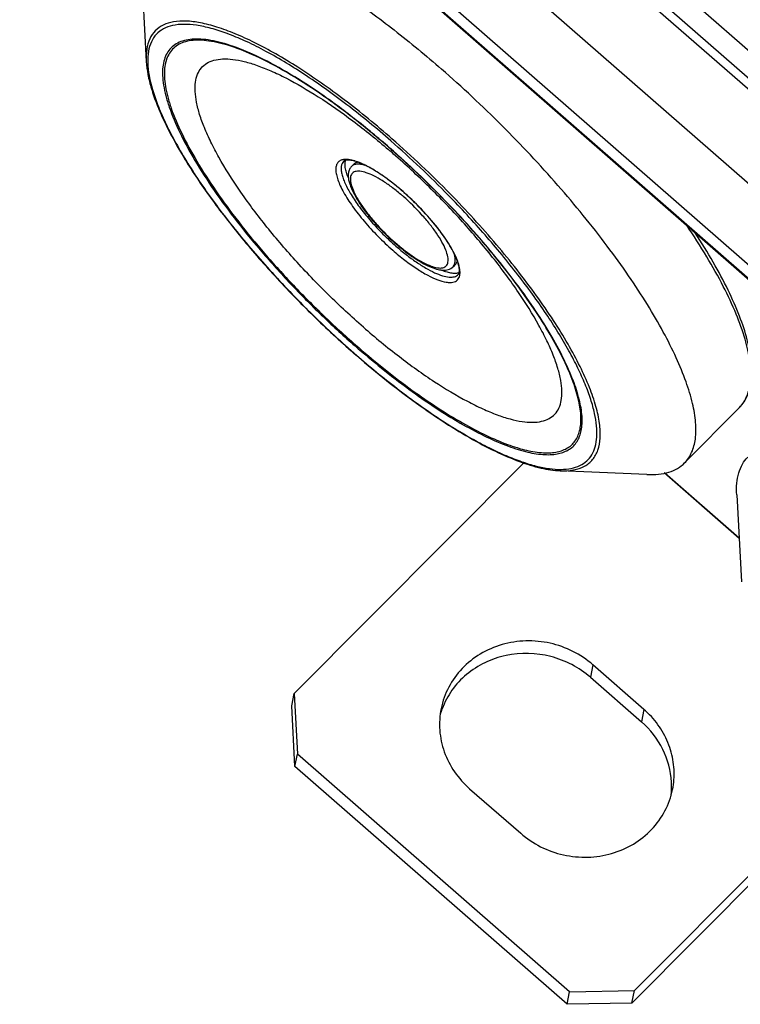
# Model space of a CAD drawing. Extents: x 12 to 202, y 3 to 290.
# Drawn here: x 43 to 58, y 59 to 81 of the extents above; entities that cross this region are included whole.
import ezdxf

# ---------------------------------------------------------------- set-up
doc = ezdxf.new("R2010")
doc.units = 0
doc.header["$LTSCALE"] = 19.36
doc.layers.get('0').update_dxf_attribs({"linetype": 'CONTINUOUS'})
doc.layers.add('ALL_FEATURES', color=7, linetype='CONTINUOUS')

msp = doc.modelspace()

# ---------------------------------------------------------------- linework, layer by layer
at = {"color": 7, "linetype": 'Continuous'}
for p, q in [((45.212, 81.6657), (45.3151, 79.7823)), ((50.6045, 77.9017), (50.6001, 77.9055)), ((49.829, 77.5612), (49.7757, 77.5072)), ((50.7166, 75.8413), (50.7236, 75.8352)), ((52.0339, 75.3821), (51.9806, 75.3281)), ((49.8208, 73.4527), (49.8253, 73.4488)), ((58.2035, 72.2711), (57.0124, 71.0659)), ((48.5313, 66.0595), (53.5181, 71.0682)), ((56.1927, 70.8138), (54.3081, 70.8947)), ((58.1432, 70.3692), (58.2463, 68.4857)), ((56.1292, 65.7116), (55.0208, 66.6798)), ((54.9662, 66.4087), (56.0746, 65.4404)), ((48.4766, 65.7883), (48.5313, 66.0595)), ((48.5313, 66.0595), (48.6004, 64.7412)), ((48.5457, 64.4701), (48.4766, 65.7883)), ((48.5457, 64.4701), (48.6004, 64.7412)), ((54.5118, 59.5771), (48.6004, 64.7412)), ((54.4571, 59.3059), (48.5457, 64.4701)), ((60.709, 64.1975), (55.8659, 59.3332)), ((60.6105, 64.3148), (55.9205, 59.6043)), ((52.3415, 63.9888), (53.4499, 63.0205)), ((54.4571, 59.3059), (54.5118, 59.5771)), ((54.5118, 59.5771), (55.9205, 59.6043)), ((55.8659, 59.3332), (55.9205, 59.6043)), ((55.8659, 59.3332), (54.4571, 59.3059))]:
    msp.add_line(p, q, dxfattribs=at)
at = {"color": 9, "linetype": 'Continuous'}
for p, q in [((50.6076, 77.9052), (50.6032, 77.9091)), ((50.894, 76.9578), (50.8914, 76.9601)), ((50.7244, 75.8499), (50.7311, 75.8441)), ((49.824, 73.4562), (49.8284, 73.4524)), ((55.0208, 66.6798), (54.9662, 66.4087)), ((56.1292, 65.7116), (56.0746, 65.4404))]:
    msp.add_line(p, q, dxfattribs=at)
for centre, radius, start, end in [((36.063, 61.425), 22.1617, 44.33282, 48.82373), ((39.5853, 65.0629), 16.8789, 48.85943, 49.36497), ((36.1936, 61.5571), 21.9269, 44.3225, 48.82367), ((49.6415, 77.3857), 0.2713, 99.00648, 102.6036), ((49.5274, 76.5849), 1.0868, 72.41465, 72.92189), ((49.2302, 75.829), 1.8996, 64.00414, 66.78077), ((48.7015, 74.8338), 3.0269, 58.17724, 60.89914), ((48.3999, 74.3492), 3.5977, 56.22689, 58.16533), ((48.0231, 73.7925), 4.2699, 53.58252, 56.17693), ((47.7177, 73.3777), 4.785, 52.30217, 53.58873), ((47.2941, 72.8396), 5.4698, 48.87832, 52.23799), ((47.9682, 73.4963), 4.4557, 48.85807, 49.79173), ((46.9206, 72.4139), 6.0361, 45.58711, 48.83123), ((54.4057, 79.9703), 5.5723, 228.31625, 228.85909), ((51.857, 75.1932), 0.2751, 348.58546, 352.06877)]:
    msp.add_arc(centre, radius, start, end, dxfattribs=at)
at = {"color": 7, "linetype": 'Continuous'}
for centre, radius, start, end in [((37.7822, 63.2242), 19.4895, 48.42552, 48.85947), ((49.6031, 76.7604), 0.8934, 73.56148, 74.68205), ((47.0813, 72.5932), 5.7954, 48.30788, 48.85906), ((47.0295, 72.5349), 5.8733, 48.12006, 48.30875), ((53.7694, 79.3218), 4.6296, 228.85916, 229.505), ((51.2128, 75.1401), 0.9174, 15.97219, 18.03034), ((53.3683, 65.1142), 1.7369, 159.52952, 163.76823), ((54.8067, 64.1977), 2.0102, 44.08087, 48.85994), ((54.9916, 64.0422), 1.7379, 353.01685, 357.68713), ((54.9887, 64.0423), 1.7409, 357.68819, 3.00133)]:
    msp.add_arc(centre, radius, start, end, dxfattribs=at)
for points, knots in [([(45.4544, 82.4884), (45.5033, 82.5379), (45.6203, 82.6257), (45.8343, 82.7088), (46.0857, 82.7467), (46.3725, 82.7407), (46.6934, 82.6915), (47.0467, 82.5997), (47.4301, 82.466), (48.0015, 82.2228), (48.7689, 81.8155), (49.7275, 81.2024), (50.7306, 80.4629), (51.3957, 79.9114), (51.7307, 79.6188)], [0, 0, 0, 0, 0.0287771, 0.0595865, 0.0940524, 0.1332596, 0.1778349, 0.2280748, 0.2840464, 0.3456547, 0.4847882, 0.6428078, 0.816001, 1, 1, 1, 1]), ([(45.3151, 79.7823), (45.3202, 79.6884), (45.347, 79.4897), (45.4251, 79.1815), (45.5424, 78.8479), (45.7587, 78.3508), (46.1247, 77.6839), (46.5737, 77.0089), (46.9923, 76.444), (47.4629, 75.8502), (48.1047, 75.1122), (48.9333, 74.2585), (49.5204, 73.7153), (49.8208, 73.4527)], [0, 0, 0, 0, 0.0357096, 0.0758534, 0.1205411, 0.169828, 0.2815417, 0.4088398, 0.4773536, 0.5484771, 0.6964742, 0.8484887, 1, 1, 1, 1]), ([(50.6001, 77.9055), (50.3503, 78.1236), (49.8544, 78.5348), (49.1069, 79.0864), (48.3933, 79.5441), (47.9204, 79.7963), (47.6931, 79.9012)], [0, 0, 0, 0, 0.2813514, 0.5461369, 0.7876455, 1, 1, 1, 1]), ([(57.0124, 71.0659), (57.044, 71.0979), (57.1021, 71.169), (57.1953, 71.3384), (57.2612, 71.6012), (57.2606, 71.9642), (57.1873, 72.3827), (57.0423, 72.8531), (56.8274, 73.3709), (56.5449, 73.9302), (56.1979, 74.5243), (55.7905, 75.1462), (55.159, 76.0222), (54.2554, 77.1272), (53.0515, 78.4105), (52.1804, 79.2259), (51.7307, 79.6188)], [0, 0, 0, 0, 0.0127835, 0.0259604, 0.0547785, 0.0886387, 0.1286528, 0.1752576, 0.2284669, 0.288019, 0.3534609, 0.424198, 0.4995264, 0.6607091, 0.8300435, 1, 1, 1, 1]), ([(49.8391, 77.622), (49.8082, 77.6305), (49.7529, 77.6425), (49.6728, 77.6464), (49.6198, 77.6341), (49.602, 77.616)], [0, 0, 0, 0, 0.3940971, 0.6881207, 1, 1, 1, 1]), ([(49.7056, 77.2569), (49.6894, 77.2957), (49.6623, 77.3688), (49.6372, 77.474), (49.6309, 77.565), (49.6408, 77.62), (49.6497, 77.6433)], [0, 0, 0, 0, 0.3163518, 0.5864762, 0.8121458, 1, 1, 1, 1]), ([(54.399, 73.274), (54.3161, 73.4483), (54.1242, 73.8088), (53.7851, 74.3541), (53.3839, 74.9252), (52.7634, 75.7228), (51.8877, 76.7064), (51.1184, 77.4466), (50.7153, 77.8041)], [0, 0, 0, 0, 0.0986248, 0.2084584, 0.3278956, 0.4551074, 0.7246665, 1, 1, 1, 1]), ([(49.7755, 77.507), (49.7568, 77.4881), (49.7263, 77.443), (49.7034, 77.3646), (49.7014, 77.2805), (49.7148, 77.1922), (49.742, 77.0986), (49.7977, 76.9595), (49.8997, 76.7727), (50.0585, 76.5411), (50.2528, 76.3014), (50.4738, 76.0645), (50.6339, 75.9139), (50.7166, 75.8413)], [0, 0, 0, 0, 0.0392583, 0.0784905, 0.1189343, 0.1622549, 0.2097999, 0.2623803, 0.3830388, 0.5225425, 0.6761752, 0.8376478, 1, 1, 1, 1]), ([(49.829, 77.5611), (49.8337, 77.5659), (49.8547, 77.5843), (49.8811, 77.5961), (49.9016, 77.6015)], [0, 0, 0, 0, 0.2400597, 1, 1, 1, 1]), ([(50.8942, 76.9576), (50.8009, 77.0391), (50.6174, 77.1894), (50.3433, 77.3822), (50.0929, 77.5264), (49.9305, 77.5953), (49.856, 77.6173)], [0, 0, 0, 0, 0.3002416, 0.5747015, 0.8115141, 1, 1, 1, 1]), ([(52.0852, 75.424), (52.0686, 75.4751), (52.0236, 75.5842), (51.9342, 75.7526), (51.8181, 75.9362), (51.6258, 76.2022), (51.3414, 76.5354), (51.0861, 76.7862), (50.9504, 76.9078)], [0, 0, 0, 0, 0.085469, 0.1873773, 0.3034073, 0.4310189, 0.709761, 1, 1, 1, 1]), ([(58.2035, 72.2711), (58.2409, 72.3089), (58.3089, 72.393), (58.4146, 72.5914), (58.4833, 72.8932), (58.4719, 73.3018), (58.3779, 73.7646), (58.2046, 74.2792), (57.9547, 74.8419), (57.6312, 75.4466), (57.3796, 75.8557), (57.2431, 76.0661)], [0, 0, 0, 0, 0.0385583, 0.0778135, 0.1621407, 0.2591449, 0.3722973, 0.5032185, 0.6520775, 0.818132, 1, 1, 1, 1]), ([(50.7631, 75.8011), (50.8238, 75.7493), (50.9442, 75.6517), (51.1258, 75.5213), (51.2998, 75.4135), (51.4626, 75.3307), (51.6123, 75.2748), (51.75, 75.2482), (51.8786, 75.2576), (51.9527, 75.2998), (51.9807, 75.3283)], [0, 0, 0, 0, 0.1722026, 0.3339514, 0.4817517, 0.6131136, 0.7270446, 0.8252894, 0.9136629, 1, 1, 1, 1]), ([(52.0339, 75.3821), (52.0387, 75.3869), (52.057, 75.4084), (52.0684, 75.4352), (52.0736, 75.456)], [0, 0, 0, 0, 0.2398844, 1, 1, 1, 1]), ([(52.0915, 75.1558), (52.1092, 75.1738), (52.1209, 75.2268), (52.1162, 75.3067), (52.1036, 75.3618), (52.0948, 75.3925)], [0, 0, 0, 0, 0.3118816, 0.6060103, 1, 1, 1, 1]), ([(51.7319, 75.2548), (51.7703, 75.2394), (51.8427, 75.2135), (51.9468, 75.1897), (52.037, 75.184), (52.0915, 75.1938), (52.1146, 75.2025)], [0, 0, 0, 0, 0.3152591, 0.5851366, 0.811313, 1, 1, 1, 1]), ([(49.8253, 73.4488), (50.2387, 73.0876), (50.8641, 72.5821), (51.7164, 71.9894), (52.3139, 71.6205), (52.8769, 71.3212), (53.3971, 71.0962), (53.8677, 70.9488), (54.169, 70.9007), (54.3081, 70.8947)], [0, 0, 0, 0, 0.3149921, 0.4605769, 0.5953683, 0.7176316, 0.8260816, 0.9200867, 1, 1, 1, 1]), ([(56.1927, 70.8138), (56.2778, 70.8102), (56.4394, 70.8132), (56.6661, 70.8561), (56.8601, 70.9379), (56.9671, 71.02), (57.0124, 71.0659)], [0, 0, 0, 0, 0.2898828, 0.5474518, 0.7804651, 1, 1, 1, 1]), ([(58.1432, 70.3692), (58.1385, 70.4543), (58.1397, 70.6159), (58.1799, 70.8431), (58.2594, 71.038), (58.3402, 71.146), (58.3856, 71.1919)], [0, 0, 0, 0, 0.2898828, 0.5474518, 0.7804651, 1, 1, 1, 1]), ([(55.0208, 66.6798), (54.8896, 66.7945), (54.5947, 66.9917), (54.0938, 67.1693), (53.564, 67.2201), (53.0419, 67.14), (52.5632, 66.9341), (52.1615, 66.6157), (51.8657, 66.2067), (51.7532, 65.8909), (51.7207, 65.7301)], [0, 0, 0, 0, 0.1270784, 0.2554018, 0.3838224, 0.5111602, 0.6365128, 0.7594942, 0.8803671, 1, 1, 1, 1]), ([(54.9662, 66.4087), (54.7223, 66.6217), (54.1231, 66.9345), (53.2834, 66.9535), (52.6684, 66.7449), (52.2641, 66.4867), (51.9422, 66.1416), (51.7948, 65.8653), (51.7411, 65.7216)], [0, 0, 0, 0, 0.2535847, 0.5081089, 0.6341689, 0.7580778, 0.8798437, 1, 1, 1, 1]), ([(51.7207, 65.7301), (51.6895, 65.5754), (51.6696, 65.2543), (51.7713, 64.7805), (51.9964, 64.3436), (52.2173, 64.0973), (52.3415, 63.9888)], [0, 0, 0, 0, 0.2450333, 0.4924179, 0.743875, 1, 1, 1, 1]), ([(56.75, 63.9703), (56.7786, 64.112), (56.8002, 64.405), (56.7223, 64.8405), (56.5395, 65.2495), (56.3554, 65.4881), (56.2508, 65.5961)], [0, 0, 0, 0, 0.2456322, 0.493269, 0.7444017, 1, 1, 1, 1]), ([(56.7272, 64.1334), (56.7143, 64.3781), (56.5809, 64.8736), (56.2642, 65.2747), (56.0746, 65.4404)], [0, 0, 0, 0, 0.493186, 1, 1, 1, 1]), ([(53.4499, 63.0205), (53.5812, 62.9059), (53.876, 62.7087), (54.377, 62.531), (54.9068, 62.4803), (55.4289, 62.5604), (55.9075, 62.7663), (56.3092, 63.0847), (56.6051, 63.4937), (56.7176, 63.8094), (56.75, 63.9703)], [0, 0, 0, 0, 0.1270784, 0.2554018, 0.3838224, 0.5111602, 0.6365128, 0.7594942, 0.8803671, 1, 1, 1, 1])]:
    msp.add_open_spline(points, degree=3, knots=knots, dxfattribs=at)
at = {"color": 9, "linetype": 'Continuous'}
for points, knots in [([(50.6538, 78.1059), (50.3178, 78.3994), (49.6548, 78.9428), (48.8014, 79.5457), (48.1431, 79.9459), (47.6881, 80.1908), (47.2613, 80.3875), (46.8673, 80.5339), (46.5099, 80.6287), (46.1924, 80.6708), (45.9168, 80.6591), (45.6848, 80.5913), (45.5018, 80.463), (45.3776, 80.277), (45.3142, 80.0429), (45.3101, 79.8729), (45.3151, 79.7823)], [0, 0, 0, 0, 0.200963, 0.3858754, 0.4701211, 0.5478711, 0.618524, 0.6816408, 0.7370078, 0.7847347, 0.8254215, 0.8604308, 0.8921738, 0.9239693, 0.9591183, 1, 1, 1, 1]), ([(50.6298, 78.0612), (50.3192, 78.3326), (49.7046, 78.8385), (48.7809, 79.501), (48.0307, 79.9535), (47.4669, 80.233), (47.0874, 80.3916), (46.7379, 80.5062), (46.4211, 80.5759), (46.1396, 80.5999), (45.8948, 80.5773), (45.6886, 80.5061), (45.5256, 80.3834), (45.4128, 80.2122), (45.3515, 79.9992), (45.3389, 79.7487), (45.3732, 79.4622), (45.4535, 79.1413), (45.5789, 78.7885), (45.7485, 78.4068), (46.0431, 77.8419), (46.5137, 77.0933), (47.1967, 76.1747), (47.9933, 75.2387), (48.8735, 74.3212), (49.5016, 73.7378), (49.824, 73.4562)], [0, 0, 0, 0, 0.0858439, 0.165507, 0.2363767, 0.2678451, 0.2963907, 0.3218891, 0.3443054, 0.3637351, 0.3804705, 0.3950948, 0.4085657, 0.4221343, 0.4370234, 0.4541341, 0.4739991, 0.4968749, 0.5228351, 0.5518291, 0.5837205, 0.6553301, 0.7355549, 0.8217441, 0.9109284, 1, 1, 1, 1]), ([(47.6898, 79.9139), (47.5101, 79.9976), (47.2461, 80.1068), (46.8978, 80.209), (46.6681, 80.2559), (46.459, 80.2763), (46.2716, 80.27), (46.1066, 80.2364), (45.9651, 80.1749), (45.849, 80.085), (45.7606, 79.9679), (45.7008, 79.8256), (45.6693, 79.6602), (45.6651, 79.4726), (45.6881, 79.2638), (45.7377, 79.0346), (45.8442, 78.6875), (46.0471, 78.2125), (46.3767, 77.6084), (46.796, 76.9603), (47.2953, 76.2834), (47.8632, 75.5935), (48.4864, 74.9071), (49.1502, 74.2402), (49.6144, 73.8147), (49.8506, 73.6084)], [0, 0, 0, 0, 0.0599701, 0.0861254, 0.1097021, 0.1307714, 0.1495078, 0.1662221, 0.1814091, 0.1957616, 0.2101148, 0.2253044, 0.2420225, 0.2607632, 0.2818379, 0.3054193, 0.3315804, 0.3915608, 0.4612395, 0.5394921, 0.6248318, 0.7155163, 0.80963, 0.9051449, 1, 1, 1, 1]), ([(47.6931, 79.9012), (47.5158, 79.9829), (47.2556, 80.0893), (46.9123, 80.1881), (46.6861, 80.2328), (46.4804, 80.2513), (46.2961, 80.2433), (46.1341, 80.2084), (45.9953, 80.1459), (45.8818, 80.0553), (45.7958, 79.9379), (45.738, 79.7958), (45.708, 79.6309), (45.7052, 79.4442), (45.7291, 79.2364), (45.7793, 79.0086), (45.8861, 78.6639), (46.0886, 78.1925), (46.4165, 77.5935), (46.8328, 76.951), (47.3282, 76.2803), (47.8912, 75.5969), (48.5088, 74.917), (49.1665, 74.2566), (49.6262, 73.8351), (49.8602, 73.6307)], [0, 0, 0, 0, 0.0596069, 0.0855848, 0.1089923, 0.1299061, 0.1485074, 0.1651156, 0.1802352, 0.1945664, 0.208945, 0.224198, 0.2410054, 0.259849, 0.2810318, 0.3047205, 0.3309843, 0.391148, 0.4609735, 0.5393347, 0.624748, 0.7154769, 0.8096131, 0.9051379, 1, 1, 1, 1]), ([(50.0321, 74.0147), (49.7713, 74.2425), (49.263, 74.7144), (48.55, 75.4565), (47.9035, 76.2139), (47.3477, 76.9582), (46.963, 77.5655), (46.7205, 78.0246), (46.5796, 78.3357), (46.4741, 78.6239), (46.4047, 78.8868), (46.3721, 79.1223), (46.377, 79.3291), (46.4206, 79.5059), (46.5052, 79.65), (46.6305, 79.756), (46.7914, 79.8209), (46.9837, 79.8463), (47.2058, 79.8342), (47.4564, 79.7853), (47.7338, 79.7003), (48.0357, 79.5798), (48.486, 79.3642), (49.0874, 79.0105), (49.8306, 78.4882), (50.3262, 78.0874), (50.5775, 77.8718)], [0, 0, 0, 0, 0.0893928, 0.178928, 0.2655373, 0.3462909, 0.4185623, 0.4508371, 0.480247, 0.5066502, 0.5299863, 0.5503095, 0.5678447, 0.5830729, 0.596825, 0.6102705, 0.6246644, 0.6410149, 0.6599614, 0.6818391, 0.7067749, 0.7347579, 0.7656824, 0.8355827, 0.9145285, 1, 1, 1, 1]), ([(50.6032, 77.9091), (50.3536, 78.1272), (49.8578, 78.5386), (49.1098, 79.0915), (48.3939, 79.5523), (47.9188, 79.8073), (47.6898, 79.9139)], [0, 0, 0, 0, 0.2803747, 0.5446446, 0.7863663, 1, 1, 1, 1]), ([(54.4125, 73.2693), (54.3261, 73.4494), (54.1264, 73.8213), (53.7741, 74.3829), (53.3582, 74.9697), (52.7167, 75.7866), (51.8143, 76.79), (51.022, 77.543), (50.6076, 77.9052)], [0, 0, 0, 0, 0.099374, 0.209755, 0.3295698, 0.4569774, 0.7262318, 1, 1, 1, 1]), ([(49.5823, 77.6505), (49.5589, 77.6453), (49.5146, 77.6286), (49.4631, 77.5784), (49.4354, 77.5082), (49.4298, 77.4223), (49.4442, 77.3214), (49.4783, 77.2063), (49.5315, 77.0781), (49.632, 76.8827), (49.8014, 76.6215), (50.052, 76.3028), (50.3448, 75.9842), (50.5596, 75.7817), (50.6711, 75.6842)], [0, 0, 0, 0, 0.0290965, 0.0560428, 0.0848328, 0.1187281, 0.1595519, 0.2080459, 0.2642806, 0.3279214, 0.4747562, 0.6417118, 0.8200059, 1, 1, 1, 1]), ([(49.8466, 77.6238), (49.8022, 77.6375), (49.7206, 77.6572), (49.6357, 77.6595), (49.599, 77.6537)], [0, 0, 0, 0, 0.5555188, 1, 1, 1, 1]), ([(50.0321, 74.0147), (50.2858, 73.7931), (50.7875, 73.3801), (51.5417, 72.8392), (52.1541, 72.4698), (52.6144, 72.2416), (52.9242, 72.1121), (53.2096, 72.0185), (53.4682, 71.9616), (53.6981, 71.942), (53.8979, 71.9605), (54.0663, 72.0187), (54.1993, 72.1188), (54.2915, 72.2586), (54.3415, 72.4325), (54.3518, 72.637), (54.3238, 72.8709), (54.2583, 73.1329), (54.1558, 73.421), (54.0174, 73.7326), (53.7769, 74.1937), (53.3926, 74.8049), (52.8351, 75.5549), (52.1846, 76.3191), (51.466, 77.0682), (50.9532, 77.5444), (50.6901, 77.7743)], [0, 0, 0, 0, 0.085843, 0.1655075, 0.2363766, 0.2678451, 0.2963909, 0.3218892, 0.3443054, 0.3637352, 0.3804705, 0.3950948, 0.4085657, 0.4221343, 0.4370236, 0.4541341, 0.4739989, 0.496875, 0.5228351, 0.551829, 0.5837206, 0.65533, 0.7355549, 0.8217437, 0.9109293, 1, 1, 1, 1]), ([(49.602, 77.616), (49.5885, 77.6024), (49.5655, 77.5677), (49.5489, 77.5034), (49.5482, 77.4271), (49.5628, 77.3392), (49.5923, 77.2405), (49.6545, 77.0872), (49.7694, 76.8774), (49.9493, 76.6143), (50.1704, 76.3399), (50.4226, 76.0671), (50.6054, 75.893), (50.7, 75.8088)], [0, 0, 0, 0, 0.026005, 0.0548948, 0.0887214, 0.1285934, 0.1749714, 0.2278911, 0.3521771, 0.4976761, 0.6587257, 0.8285723, 1, 1, 1, 1]), ([(50.0727, 77.5294), (50.0408, 77.5389), (49.9813, 77.553), (49.8973, 77.5583), (49.827, 77.545), (49.7897, 77.5214), (49.7757, 77.5072)], [0, 0, 0, 0, 0.3207668, 0.587282, 0.8076983, 1, 1, 1, 1]), ([(49.9791, 77.5747), (49.9685, 77.5793), (49.9279, 77.5961), (49.8866, 77.6112), (49.8558, 77.621)], [0, 0, 0, 0, 0.2627559, 1, 1, 1, 1]), ([(50.1736, 77.4786), (50.1642, 77.4838), (50.1277, 77.5038), (50.0906, 77.5229), (50.0628, 77.5364)], [0, 0, 0, 0, 0.2575853, 1, 1, 1, 1]), ([(50.8447, 76.8991), (50.7783, 76.9552), (50.6476, 77.0593), (50.4521, 77.1943), (50.27, 77.299), (50.108, 77.3697), (49.9858, 77.4011), (49.9034, 77.4035), (49.8538, 77.3951), (49.8126, 77.3764), (49.7692, 77.3361), (49.7496, 77.2735), (49.7497, 77.2043), (49.7635, 77.114), (49.8084, 76.9844), (49.8942, 76.8151), (50.0131, 76.6285), (50.1609, 76.4315), (50.3917, 76.1616), (50.5864, 75.9705), (50.7244, 75.8499)], [0, 0, 0, 0, 0.0851807, 0.1635221, 0.2326208, 0.2905808, 0.3364231, 0.3549815, 0.3710339, 0.3852658, 0.3987248, 0.4279226, 0.4458303, 0.4665543, 0.5170254, 0.5793832, 0.6522453, 0.7334842, 0.8204875, 1, 1, 1, 1]), ([(49.8284, 73.4524), (50.1137, 73.2033), (50.6793, 72.7357), (51.5316, 72.1139), (52.2279, 71.6776), (52.7572, 71.3954), (53.1204, 71.2259), (53.4604, 71.0926), (53.7745, 70.9965), (54.0606, 70.9384), (54.3167, 70.9188), (54.5416, 70.9382), (54.7339, 70.998), (54.8907, 71.1), (55.0071, 71.2433), (55.0808, 71.4233), (55.1131, 71.6363), (55.1054, 71.8805), (55.0588, 72.1548), (54.9736, 72.4574), (54.8506, 72.7863), (54.6907, 73.139), (54.42, 73.6561), (53.9954, 74.339), (53.3843, 75.178), (52.6735, 76.0366), (52.1532, 76.5983), (51.8805, 76.8774)], [0, 0, 0, 0, 0.0895414, 0.1733998, 0.2492515, 0.2835558, 0.3151732, 0.3439549, 0.3698134, 0.3927385, 0.4128301, 0.430352, 0.4457998, 0.4599689, 0.4739197, 0.4887662, 0.5054185, 0.5244823, 0.5463016, 0.5710307, 0.5986981, 0.6292426, 0.6625366, 0.7366144, 0.8191109, 0.907755, 1, 1, 1, 1]), ([(50.7311, 75.8441), (50.7985, 75.7854), (50.9319, 75.6761), (51.1322, 75.5331), (51.3202, 75.4204), (51.4887, 75.342), (51.6165, 75.3046), (51.7037, 75.2976), (51.7565, 75.303), (51.8009, 75.3189), (51.8359, 75.3459), (51.86, 75.3834), (51.873, 75.4299), (51.8754, 75.4846), (51.8642, 75.574), (51.8217, 75.7037), (51.7374, 75.8737), (51.6188, 76.062), (51.4703, 76.2616), (51.237, 76.5354), (51.0397, 76.7295), (50.8997, 76.8518)], [0, 0, 0, 0, 0.085789, 0.1653233, 0.2359971, 0.2957516, 0.34337, 0.3626975, 0.3793496, 0.3939246, 0.4073901, 0.4209997, 0.435967, 0.4531738, 0.4731464, 0.5221359, 0.5831837, 0.6549578, 0.7353214, 0.8216232, 1, 1, 1, 1]), ([(54.3081, 70.8947), (54.4059, 70.8905), (54.5886, 70.8979), (54.8016, 70.9666), (54.935, 71.0557), (55.0169, 71.1369), (55.0826, 71.2337), (55.1505, 71.3878), (55.1901, 71.623), (55.1701, 71.9443), (55.0873, 72.313), (54.9427, 72.7255), (54.7379, 73.1773), (54.4753, 73.6629), (54.1582, 74.1762), (53.6544, 74.908), (52.9183, 75.8393), (52.2641, 76.5551), (51.9152, 76.9122)], [0, 0, 0, 0, 0.0385492, 0.0713616, 0.0865128, 0.1013916, 0.1164921, 0.1322859, 0.1674021, 0.2090888, 0.2584293, 0.3157616, 0.3809599, 0.4535944, 0.5330208, 0.6184341, 0.8033707, 1, 1, 1, 1]), ([(52.093, 75.4109), (52.0776, 75.4574), (52.038, 75.5552), (51.9304, 75.7654), (51.7453, 76.0474), (51.4703, 76.3902), (51.2582, 76.6145), (51.1448, 76.7256)], [0, 0, 0, 0, 0.0901233, 0.1932749, 0.4336742, 0.708175, 1, 1, 1, 1]), ([(58.2035, 72.2711), (58.2384, 72.3064), (58.3021, 72.386), (58.3738, 72.5256), (58.4224, 72.6854), (58.4582, 72.9357), (58.4381, 73.2997), (58.327, 73.783), (58.1297, 74.3274), (57.8489, 74.9256), (57.4882, 75.5694), (57.2094, 76.0048), (57.0582, 76.2287)], [0, 0, 0, 0, 0.034281, 0.0698402, 0.1078109, 0.1490939, 0.2439009, 0.3574711, 0.4906651, 0.6430684, 0.8134479, 1, 1, 1, 1]), ([(50.7396, 75.7739), (50.8118, 75.7109), (50.955, 75.5921), (51.1711, 75.4328), (51.3775, 75.3007), (51.5686, 75.1994), (51.7388, 75.1315), (51.8675, 75.1021), (51.9555, 75.1002), (52.0096, 75.1083), (52.0557, 75.1262), (52.0809, 75.1451), (52.0915, 75.1558)], [0, 0, 0, 0, 0.1840198, 0.3572698, 0.5153082, 0.6544725, 0.7720075, 0.8667143, 0.9059284, 0.9404026, 0.9712167, 1, 1, 1, 1]), ([(50.6711, 75.6842), (50.7565, 75.6097), (50.9253, 75.4707), (51.1791, 75.2883), (51.4178, 75.1439), (51.6324, 75.0427), (51.7955, 74.9931), (51.9073, 74.9822), (51.9753, 74.9874), (52.0329, 75.0058), (52.0789, 75.0381), (52.1113, 75.0838), (52.1228, 75.1198), (52.1266, 75.1388)], [0, 0, 0, 0, 0.1959185, 0.377889, 0.5400021, 0.6775296, 0.7876105, 0.8324304, 0.8710774, 0.9047941, 0.9356666, 0.9664701, 1, 1, 1, 1]), ([(52.0144, 75.3828), (52.0265, 75.4161), (52.0319, 75.5007), (52.013, 75.581), (51.9992, 75.6256)], [0, 0, 0, 0, 0.4308257, 1, 1, 1, 1]), ([(51.9807, 75.3283), (51.9844, 75.332), (51.9986, 75.3481), (52.0089, 75.3676), (52.0144, 75.3828)], [0, 0, 0, 0, 0.2436872, 1, 1, 1, 1]), ([(52.1294, 75.1552), (52.1348, 75.1933), (52.1304, 75.2811), (52.1081, 75.3651), (52.093, 75.4109)], [0, 0, 0, 0, 0.4433913, 1, 1, 1, 1]), ([(49.8506, 73.6084), (50.2274, 73.2792), (50.7972, 72.8179), (51.5733, 72.2755), (52.1178, 71.9362), (52.631, 71.6593), (53.1047, 71.4491), (53.5315, 71.3086), (53.8577, 71.2483), (54.088, 71.2422), (54.2776, 71.2605), (54.449, 71.3161), (54.5835, 71.4147), (54.6631, 71.5056), (54.7232, 71.6144), (54.7639, 71.74), (54.7853, 71.8818), (54.7885, 72.1024), (54.7388, 72.4175), (54.6095, 72.8313), (54.4851, 73.118), (54.4125, 73.2693)], [0, 0, 0, 0, 0.202093, 0.2956285, 0.3823489, 0.4611069, 0.530993, 0.5914157, 0.6422562, 0.6642767, 0.6842417, 0.7191606, 0.7352205, 0.7511282, 0.7675487, 0.7850803, 0.8042022, 0.8252614, 0.8739829, 0.9322218, 1, 1, 1, 1]), ([(49.8602, 73.6307), (50.2333, 73.3047), (50.7976, 72.8478), (51.5662, 72.3103), (52.1057, 71.9738), (52.6144, 71.6989), (53.0841, 71.4897), (53.5075, 71.3494), (53.8314, 71.2885), (54.0603, 71.2814), (54.249, 71.2984), (54.4196, 71.3521), (54.5543, 71.4485), (54.6341, 71.5374), (54.6948, 71.6441), (54.7362, 71.7675), (54.7586, 71.9069), (54.7636, 72.1239), (54.7167, 72.4343), (54.5913, 72.8421), (54.4699, 73.1248), (54.399, 73.274)], [0, 0, 0, 0, 0.2021992, 0.2958129, 0.3826363, 0.4615256, 0.5315726, 0.5921831, 0.643229, 0.6653518, 0.6854133, 0.7204816, 0.7365748, 0.7524796, 0.7688591, 0.7863145, 0.8053304, 0.8262608, 0.8746761, 0.9325736, 1, 1, 1, 1])]:
    msp.add_open_spline(points, degree=3, knots=knots, dxfattribs=at)
at = {"layer": 'ALL_FEATURES', "color": 7, "linetype": 'Continuous'}
for p, q in [((42.5641, 89.2066), (75.0769, 60.8039)), ((47.9651, 89.1441), (73.3139, 66.9999)), ((44.3038, 87.3677), (73.228, 62.0998)), ((46.6418, 87.4055), (72.8747, 64.4888)), ((58.195, 69.4233), (56.5645, 70.8477))]:
    msp.add_line(p, q, dxfattribs=at)
at = {"layer": 'ALL_FEATURES', "color": 9, "linetype": 'Continuous'}
for p, q in [((47.3626, 89.0668), (73.2735, 66.4314)), ((73.1628, 66.2792), (47.2519, 88.9146)), ((44.3124, 87.3775), (73.225, 62.1199)), ((56.5792, 70.8505), (58.1941, 69.4397))]:
    msp.add_line(p, q, dxfattribs=at)

doc.saveas('drawing.dxf')
